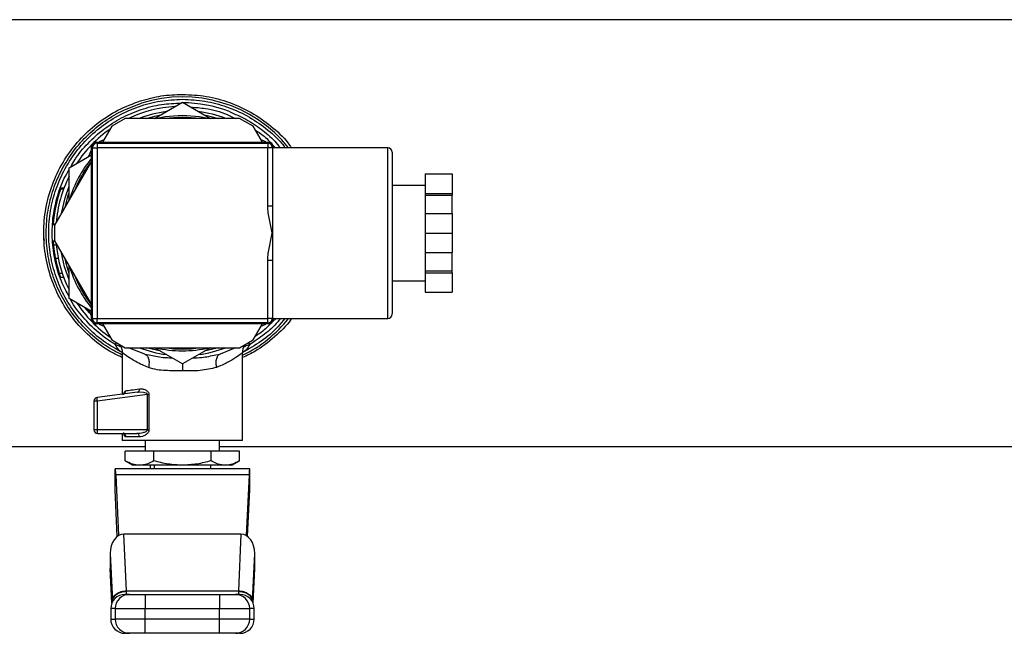
# Model space of a CAD drawing. Extents: x 0.4 to 10.6, y 0.4 to 8.1.
# Drawn here: x 7.5 to 7.8, y 5.1 to 5.3 of the extents above; entities that cross this region are included whole.
import ezdxf

# ---------------------------------------------------------------- set-up
doc = ezdxf.new("R2010")
doc.units = 0
doc.linetypes.add('SLD-SOLID', pattern=[0])
doc.layers.get('0').update_dxf_attribs({"linetype": 'CONTINUOUS'})

msp = doc.modelspace()

# ---------------------------------------------------------------- linework, layer by layer
at = {"color": 7, "linetype": 'SLD-SOLID'}
for p, q in [((7.82620971267762, 5.300631156343319), (7.219035626434107, 5.300631156343319)), ((7.522622667518851, 5.2760248480049), (7.522684071253954, 5.276024815412685)), ((7.513966109742366, 5.270102940118989), (7.522622667518851, 5.275100793494471)), ((7.522622667518851, 5.275100793494471), (7.531279192703118, 5.270102940118989)), ((7.504952602015326, 5.270102940118989), (7.500785947926647, 5.26769730864979)), ((7.54029270043016, 5.270102940118989), (7.504952602015326, 5.270102940118989)), ((7.544459354518837, 5.26769730864979), (7.54029270043016, 5.270102940118989)), ((7.500785947926647, 5.26769730864979), (7.497924905422098, 5.262741825155218)), ((7.547320429615603, 5.262741825155218), (7.544459354518837, 5.26769730864979)), ((7.498334850316009, 5.263451911767051), (7.496842583110364, 5.262833767796792)), ((7.548402719335122, 5.262833767796792), (7.546910452129475, 5.263451911767051)), ((7.494475149718415, 5.260466334404843), (7.493595094699701, 5.258341713022725)), ((7.49456709235999, 5.208019592125938), (7.49456709235999, 5.26135294045899)), ((7.494844875817678, 5.208297408175842), (7.494844875817678, 5.261075157001302)), ((7.494844875817678, 5.261075157001302), (7.496233760513904, 5.261075157001302)), ((7.495955977056216, 5.262741825155218), (7.549289325389268, 5.262741825155218)), ((7.496233760513904, 5.262464041697529), (7.496233760513904, 5.261075157001302)), ((7.496233760513904, 5.262464041697529), (7.54901154193158, 5.262464041697529)), ((7.496233760513904, 5.261075157001302), (7.496233760513904, 5.208297408175842)), ((7.54901154193158, 5.261075157001302), (7.496233760513904, 5.261075157001302)), ((7.54901154193158, 5.262464041697529), (7.54901154193158, 5.261075157001302)), ((7.54901154193158, 5.24313454351206), (7.54901154193158, 5.261075157001302)), ((7.550400426627808, 5.261075157001302), (7.54901154193158, 5.261075157001302)), ((7.586048586669071, 5.261075157001302), (7.550400426627808, 5.261075157001302)), ((7.550400426627808, 5.261075157001302), (7.550400426627808, 5.24313454351206)), ((7.550570069112527, 5.261885562454244), (7.551148483171379, 5.261286876036988)), ((7.550678210085495, 5.26135294045899), (7.550678210085495, 5.261075157001302)), ((7.487622668878859, 5.254893521745413), (7.49456709235999, 5.258902918391485)), ((7.587437471365297, 5.259684381956544), (7.587437471365297, 5.209686292872068)), ((7.49456709235999, 5.256925939748229), (7.483115915015338, 5.237091881465556)), ((7.487622668878859, 5.24489781499445), (7.487622668878859, 5.254893521745413)), ((7.597622669260578, 5.252982411970866), (7.605955993734043, 5.252982411970866)), ((7.597622669260578, 5.252982411970866), (7.597622669260578, 5.246940825467492)), ((7.605955993734043, 5.252982411970866), (7.605955993734043, 5.246940825467492)), ((7.485003167287712, 5.248356435780908), (7.485935402444379, 5.248356435780908)), ((7.486005443116744, 5.248542928441342), (7.48507144798041, 5.248542928441342)), ((7.597622669260578, 5.2494084799239), (7.587437471365297, 5.2494084799239)), ((7.597622669260578, 5.246940825467492), (7.605955993734043, 5.246940825467492)), ((7.597622669260578, 5.246940825467492), (7.597622669260578, 5.246361205496645)), ((7.597622669260578, 5.246361205496645), (7.605955993734043, 5.246361205496645)), ((7.597622669260578, 5.246361205496645), (7.597622669260578, 5.240727869091946)), ((7.605955993734043, 5.246940825467492), (7.605955993734043, 5.246361205496645)), ((7.605955993734043, 5.240727869091946), (7.605955993734043, 5.246361205496645)), ((7.483421010750106, 5.242769021808671), (7.48342254258426, 5.242776485426154)), ((7.54901154193158, 5.24313454351206), (7.550400426627808, 5.24313454351206)), ((7.550400426627808, 5.24313454351206), (7.550400426627808, 5.234686282588573)), ((7.597622669260578, 5.240727869091946), (7.605955993734043, 5.240727869091946)), ((7.597622669260578, 5.240727869091946), (7.597622669260578, 5.234686282588573)), ((7.605955993734043, 5.240727869091946), (7.605955993734043, 5.234686282588573)), ((7.483193517081835, 5.237226356949121), (7.482677093417975, 5.237226356949121)), ((7.483305503936301, 5.237420313227039), (7.482689902158898, 5.237420313227039)), ((7.483115915015338, 5.237091881465556), (7.483115915015338, 5.232280651119373)), ((7.550400426627808, 5.234686282588573), (7.550400426627808, 5.226237989072868)), ((7.597622669260578, 5.234686282588573), (7.605955993734043, 5.234686282588573)), ((7.597622669260578, 5.234686282588573), (7.597622669260578, 5.228644663492982)), ((7.605955993734043, 5.234686282588573), (7.605955993734043, 5.228644663492982)), ((7.483197851846574, 5.23213874461054), (7.482677582301217, 5.23213874461054)), ((7.483653882134029, 5.230909692141993), (7.482774967842878, 5.230909692141993)), ((7.483115915015338, 5.232280651119373), (7.494844875817678, 5.21196546654286)), ((7.597622669260578, 5.228644663492982), (7.605955993734043, 5.228644663492982)), ((7.597622669260578, 5.228644663492982), (7.597622669260578, 5.2230113596805)), ((7.605955993734043, 5.2230113596805), (7.605955993734043, 5.228644663492982)), ((7.484266648388634, 5.226834752549376), (7.483374045366727, 5.226834752549376)), ((7.487622668878859, 5.214478978247298), (7.487622668878859, 5.224474684998263)), ((7.54901154193158, 5.208297408175842), (7.54901154193158, 5.226237989072868)), ((7.550400426627808, 5.226237989072868), (7.54901154193158, 5.226237989072868)), ((7.550400426627808, 5.226237989072868), (7.550400426627808, 5.208297408175842)), ((7.485507597016053, 5.222224257662059), (7.484585856552966, 5.222224257662059)), ((7.48595212225123, 5.220971347691338), (7.485019463395755, 5.220971347691338)), ((7.597622669260578, 5.2230113596805), (7.605955993734043, 5.2230113596805)), ((7.597622669260578, 5.2230113596805), (7.597622669260578, 5.222431739709653)), ((7.597622669260578, 5.222431739709653), (7.605955993734043, 5.222431739709653)), ((7.597622669260578, 5.222431739709653), (7.597622669260578, 5.216390120614064)), ((7.605955993734043, 5.222431739709653), (7.605955993734043, 5.2230113596805)), ((7.605955993734043, 5.222431739709653), (7.605955993734043, 5.216390120614064)), ((7.587437471365297, 5.219964052661029), (7.597622669260578, 5.219964052661029)), ((7.597622669260578, 5.216390120614064), (7.605955993734043, 5.216390120614064)), ((7.49456709235999, 5.210469614193443), (7.487622668878859, 5.214478978247298)), ((7.493595094699701, 5.211030852154419), (7.494475149718415, 5.208906165587869)), ((7.494844875817678, 5.208297408175842), (7.496233760513904, 5.208297408175842)), ((7.549289325389268, 5.206630707429712), (7.495955977056216, 5.206630707429712)), ((7.496233760513904, 5.208297408175842), (7.54901154193158, 5.208297408175842)), ((7.496233760513904, 5.206908523479616), (7.496233760513904, 5.208297408175842)), ((7.54901154193158, 5.206908523479616), (7.496233760513904, 5.206908523479616)), ((7.496842583110364, 5.206538732195921), (7.498334850316009, 5.205920653410094)), ((7.497924905422098, 5.206630707429712), (7.500785947926647, 5.201675256527355)), ((7.544459354518837, 5.201675256527355), (7.547320429615603, 5.206630707429712)), ((7.546910452129475, 5.205920653410094), (7.548402719335122, 5.206538732195921)), ((7.550400426627808, 5.208297408175842), (7.54901154193158, 5.208297408175842)), ((7.54901154193158, 5.206908523479616), (7.54901154193158, 5.208297408175842)), ((7.550400426627808, 5.208297408175842), (7.586048586669071, 5.208297408175842)), ((7.551532615030151, 5.208297408175842), (7.550435854366691, 5.207286006526307)), ((7.550678210085495, 5.208297408175842), (7.550678210085495, 5.208019592125938)), ((7.500785947926647, 5.201675256527355), (7.504952602015326, 5.199269625058156)), ((7.503177173636336, 5.200294650254015), (7.503347239819866, 5.200061094433552)), ((7.54029270043016, 5.199269625058156), (7.544459354518837, 5.201675256527355)), ((7.541818113919564, 5.199930530015918), (7.542069041391199, 5.200295171729471)), ((7.504031220066616, 5.197717388174913), (7.504031220066616, 5.184863344073335)), ((7.504952602015326, 5.199269625058156), (7.54029270043016, 5.199269625058156)), ((7.510974437635751, 5.197307834387596), (7.505934703262601, 5.199269625058156)), ((7.510974437635751, 5.197307834387596), (7.51232176725647, 5.197059351332167)), ((7.522622667518851, 5.194271739090457), (7.513966109742366, 5.199269625058156)), ((7.531279192703118, 5.199269625058156), (7.522622667518851, 5.194271739090457)), ((7.532923241859071, 5.197062023893887), (7.534271092955247, 5.197307899572028)), ((7.539034575704864, 5.199269625058156), (7.534271092955247, 5.197307899572028)), ((7.54121408237887, 5.17060053402372), (7.54121408237887, 5.197717388174913)), ((7.508714591149099, 5.185473274805142), (7.496234705688171, 5.183847900989006)), ((7.511818445663477, 5.184793075255457), (7.496234705688171, 5.182763492775441)), ((7.509164559284362, 5.185470341505694), (7.508714591149099, 5.185473274805142)), ((7.508974122965779, 5.185576135839104), (7.509154618658456, 5.185514210628544)), ((7.511818380479045, 5.173881266494789), (7.511818445663477, 5.184793075255457)), ((7.512285263974456, 5.184793075255457), (7.512285263974456, 5.173881396863653)), ((7.496234705688171, 5.182763492775441), (7.495282328541964, 5.182763492775441)), ((7.495282328541964, 5.182763492775441), (7.495282328541964, 5.173881396863653)), ((7.496234705688171, 5.182763492775441), (7.496234705688171, 5.173881396863653)), ((7.496234705688171, 5.173881396863653), (7.495282328541964, 5.173881396863653)), ((7.511818380479045, 5.173881266494789), (7.496234705688171, 5.173881396863653)), ((7.496375960352681, 5.17278773246072), (7.508532074739025, 5.17278773246072)), ((7.504031220066616, 5.17278773246072), (7.504031220066616, 5.17060053402372)), ((7.54121408237887, 5.17060053402372), (7.504031220066616, 5.17060053402372)), ((7.509314907177159, 5.171694133242219), (7.505094508524157, 5.171694133242219)), ((7.511139712763516, 5.17060053402372), (7.511139712763516, 5.167319671183787)), ((7.534105589681968, 5.167319671183787), (7.534105589681968, 5.17060053402372)), ((7.535746021101935, 5.170594080764935), (7.535746021101935, 5.17060053402372)), ((6.834193061797883, 5.168741408833826), (7.511139712763516, 5.168741408833826)), ((7.513783104449052, 5.167319671183787), (7.504943508787038, 5.167319671183787)), ((7.504943508787038, 5.164312713327828), (7.504943508787038, 5.167319671183787)), ((7.531462230588648, 5.167319671183787), (7.513783104449052, 5.167319671183787)), ((7.513783104449052, 5.164312713327828), (7.513783104449052, 5.167319671183787)), ((7.531462230588648, 5.164312713327828), (7.531462230588648, 5.167319671183787)), ((7.540301793658447, 5.167319671183787), (7.531462230588648, 5.167319671183787)), ((7.534105589681968, 5.168741408833826), (8.09130157809155, 5.168741408833826)), ((7.540301793658447, 5.164312713327828), (7.540301793658447, 5.167319671183787)), ((7.504943508787038, 5.164312713327828), (7.507312082906549, 5.162945209125353)), ((7.537933252131152, 5.162945209125353), (7.540301793658447, 5.164312713327828)), ((7.501844021629615, 5.155289949411418), (7.501844021629615, 5.161851609906852)), ((7.543401313408086, 5.161851609906852), (7.501844021629615, 5.161851609906852)), ((7.509363306618044, 5.162945209125353), (7.507312082906549, 5.162945209125353)), ((7.522622667518851, 5.162945209125353), (7.509363306618044, 5.162945209125353)), ((7.512670764706303, 5.162945209125353), (7.512670764706303, 5.161851609906852)), ((7.513873743401983, 5.162945209125353), (7.513873743401983, 5.161851609906852)), ((7.535882028419656, 5.162945209125353), (7.522622667518851, 5.162945209125353)), ((7.531371559043501, 5.161851609906852), (7.531371559043501, 5.162945209125353)), ((7.537933252131152, 5.162945209125353), (7.535882028419656, 5.162945209125353)), ((7.543401313408086, 5.155289949411418), (7.543401313408086, 5.161851609906852)), ((7.502051568861641, 5.159929777293212), (7.502890525095873, 5.141176672449197)), ((7.543193733583844, 5.159929777293212), (7.502051568861641, 5.159929777293212)), ((7.543193733583844, 5.159929777293212), (7.542354777349612, 5.141176672449197)), ((7.502487652712852, 5.140902897834088), (7.501844021629615, 5.155289949411418)), ((7.542757682324849, 5.140902897834088), (7.543401313408086, 5.155289949411418)), ((7.505328944334454, 5.124149455815723), (7.504546340041832, 5.14164254558591)), ((7.540698962403654, 5.14164254558591), (7.504546340041832, 5.14164254558591)), ((7.540698962403654, 5.14164254558591), (7.539916390703248, 5.124149455815723)), ((7.500305897175937, 5.135651639978549), (7.500958849632975, 5.121056258956005)), ((7.500305897175937, 5.135651639978549), (7.500305897175937, 5.131011812096754)), ((7.544286485404726, 5.121056258956005), (7.544939437861763, 5.135651639978549)), ((7.544939437861763, 5.131011812096754), (7.544939437861763, 5.135651639978549)), ((7.500314631889848, 5.130620835872604), (7.500776463591766, 5.120298098825447)), ((7.544468871445935, 5.120298098825447), (7.544930670555637, 5.130620835872604)), ((7.505328944334454, 5.124149455815723), (7.539916390703248, 5.124149455815723)), ((7.505344327860445, 5.123997967195363), (7.505328944334454, 5.124149455815723)), ((7.539916390703248, 5.124149455815723), (7.539901007177255, 5.123997967195363)), ((7.500958849632975, 5.121056258956005), (7.500970680607415, 5.120803408543622)), ((7.51113485652332, 5.123028348766848), (7.51113485652332, 5.118653886708415)), ((7.51113485652332, 5.123028348766848), (7.534110478514381, 5.123028348766848)), ((7.534110478514381, 5.123028348766848), (7.534110478514381, 5.118653886708415)), ((7.544286485404726, 5.121056258956005), (7.544274654430287, 5.120803408543622)), ((7.500455691001062, 5.118653886708415), (7.500455691001062, 5.115373089052913)), ((7.50184431495956, 5.118653886708415), (7.51113485652332, 5.118653886708415)), ((7.50184431495956, 5.118653886708415), (7.50184431495956, 5.115373089052913)), ((7.51113485652332, 5.118653886708415), (7.534110478514381, 5.118653886708415)), ((7.51113485652332, 5.115373089052913), (7.51113485652332, 5.118653886708415)), ((7.534110478514381, 5.118653886708415), (7.543400987485925, 5.118653886708415)), ((7.534110478514381, 5.115373089052913), (7.534110478514381, 5.118653886708415)), ((7.543400987485925, 5.115373089052913), (7.543400987485925, 5.118653886708415)), ((7.544789611444423, 5.115373089052913), (7.544789611444423, 5.118653886708415)), ((7.51113485652332, 5.115373089052913), (7.50184431495956, 5.115373089052913)), ((7.51113485652332, 5.11099862699448), (7.51113485652332, 5.115373089052913)), ((7.534110478514381, 5.115373089052913), (7.51113485652332, 5.115373089052913)), ((7.534110478514381, 5.11099862699448), (7.534110478514381, 5.115373089052913)), ((7.543400987485925, 5.115373089052913), (7.534110478514381, 5.115373089052913)), ((7.534110478514381, 5.11099862699448), (7.51113485652332, 5.11099862699448))]:
    msp.add_line(p, q, dxfattribs=at)
at = {"color": 8, "linetype": 'SLD-SOLID'}
for p, q in [((7.586048586669071, 5.208297408175842), (7.586048586669071, 5.261075157001302)), ((7.50222913125487, 5.200842003930938), (7.50185171339261, 5.200215646722225)), ((7.543393523868442, 5.200215646722225), (7.543016138598399, 5.200842003930938)), ((7.500784318315842, 5.120317393417369), (7.500305897175937, 5.131011812096754)), ((7.544460984129642, 5.120317393417369), (7.544939437861763, 5.131011812096754)), ((7.50184431495956, 5.118653886708415), (7.500455691001062, 5.118653886708415)), ((7.544789611444423, 5.118653886708415), (7.543400987485925, 5.118653886708415)), ((7.500455691001062, 5.115373089052913), (7.50184431495956, 5.115373089052913)), ((7.543400987485925, 5.115373089052913), (7.544789611444423, 5.115373089052913))]:
    msp.add_line(p, q, dxfattribs=at)
at = {"color": 8, "linetype": 'SLD-SOLID', "flags": 128}
for points in [[(7.511401558627539, 5.270102940118989), (7.514544751946731, 5.270949197009624), (7.515913396876769, 5.271227208612824)], [(7.522622667518851, 5.270519599009414), (7.517281976622375, 5.270119366595896), (7.517174031202703, 5.270102940118989)], [(7.528071271242783, 5.270102940118989), (7.52796332582311, 5.270119366595896), (7.522622667518851, 5.270519599009414)], [(7.529331905568715, 5.271227208612824), (7.530700583090969, 5.270949197009624), (7.533843776410161, 5.270102940118989)], [(7.485246370404135, 5.24078193957843), (7.486347042133525, 5.245559371796532), (7.487622668878859, 5.249148133301817)], [(7.486340360729229, 5.242676851021585), (7.487460750749351, 5.246681847718484), (7.487622668878859, 5.247146351982122)], [(7.487622668878859, 5.220224399283111), (7.486227233147199, 5.22422124792599), (7.485246370404135, 5.228590560414283)], [(7.487622668878859, 5.222226213195024), (7.486678928669915, 5.225289360031512), (7.486340360729229, 5.22669571415556)], [(7.4940747217516, 5.209803364112244), (7.493863556783589, 5.210047740548446), (7.492598326955187, 5.211606300321608)], [(7.515913396876769, 5.198145323972104), (7.511919285980042, 5.199109727646045), (7.511401558627539, 5.199269625058156)], [(7.533843776410161, 5.199269625058156), (7.533326049057658, 5.199109727646045), (7.529331905568715, 5.198145323972104)], [(7.511818445663477, 5.184793075255457), (7.511818445663477, 5.184793075255457), (7.511819293061095, 5.184854544174993), (7.511806484320173, 5.184914839774748), (7.511740061383793, 5.185030802879578), (7.51161947018428, 5.185138943852546), (7.511445036643797, 5.18523730716069), (7.510608427049123, 5.185460824578597), (7.509164559284362, 5.185470341505694)]]:
    msp.add_lwpolyline(points, dxfattribs=at)
at = {"color": 7, "linetype": 'SLD-SOLID', "flags": 128}
for points in [[(7.514267359595636, 5.270102940118989), (7.517324379095501, 5.270687383737817), (7.522622667518851, 5.271075165924791)], [(7.522622667518851, 5.271075165924791), (7.527920923349984, 5.270687383737817), (7.530977942849848, 5.270102940118989)]]:
    msp.add_lwpolyline(points, dxfattribs=at)
at = {"color": 8, "linetype": 'SLD-SOLID'}
for radius, start, end in [(0.04210411719418548, 38.81098141616479, 107.5390854430718), (0.03787010814458559, 97.54979647824092, 110.7372058354616), (0.03787010814458559, 69.26279416453839, 82.45020352175774), (0.03583333333333297, 141.253986716758, 158.7460132832401), (0.03583333333333315, 201.2539867167575, 218.4689188290552), (0.04210411719418498, 296.2033546951077, 321.1890185838319), (0.03787010814458434, 249.2627941645443, 262.4502035217583), (0.03583333333333221, 261.2539867167606, 278.7460132832425), (0.03787010814458466, 277.5497964782446, 290.7372058354586)]:
    msp.add_arc((7.522622659696721, 5.234686269656852), radius, start, end, dxfattribs=at)
at = {"color": 7, "linetype": 'SLD-SOLID'}
for centre, radius, start, end in [((7.522622659696721, 5.234686269656852), 0.03915135608049099, 93.37598452158316, 115.22933494623), ((7.522622659696721, 5.234686269656852), 0.04024500395945289, 68.86644712294603, 89.91486075260477), ((7.522622659696721, 5.234686269656852), 0.03915135608049007, 124.7706650537688, 146.6240154782002), ((7.495955993030054, 5.261352936323519), 0.001388888888889994, 90, 180), ((7.496233770807832, 5.261075158545742), 0.001388888888889106, 90, 180), ((7.54901154858561, 5.261075158545742), 0.001388888888889106, 0, 90), ((7.549289326363388, 5.261352936323519), 0.001388888888889994, 0, 90), ((7.586048585622647, 5.259686269656852), 0.001388888888889994, 0, 90), ((7.522622659696721, 5.234686269656852), 0.03638888888888953, 140.4430863097252, 163.2741804355895), ((7.522622659696721, 5.234686269656852), 0.03915135608048967, 153.3759845219394, 175.3521752450362), ((7.522622659696721, 5.234686269656852), 0.04002624671916168, 160.0298792913868, 176.0833041271963), ((7.522622659696721, 5.234686269656852), 0.03915135608048903, 184.7706650537728, 206.6240154780602), ((7.522622659696721, 5.234686269656852), 0.03638888888888896, 196.7258195644086, 219.5569136902746), ((7.522622659696721, 5.234686269656852), 0.03915135608048985, 213.3759845218006, 235.2293349462302), ((7.586048585622647, 5.209686269656853), 0.001388888888889994, 270.0000000000008, 0), ((7.495955993030054, 5.208019602990186), 0.001388888888889106, 180, 270.0000000000008), ((7.496233770807832, 5.208297380767963), 0.001388888888888218, 180, 270.0000000000008), ((7.54901154858561, 5.208297380767963), 0.001388888888888218, 270.0000000000008, 0), ((7.549289326363388, 5.208019602990186), 0.001388888888889106, 270.0000000000008, 0), ((7.522622659696721, 5.234686269656852), 0.03638888888888912, 256.7258195644098, 283.1928656058351), ((7.496375940536615, 5.182763471992155), 0.001093613299109898, 97.42050870290872, 179.9999998232127), ((7.49662046267941, 5.183613222554854), 0.0004515334137641178, 148.6854162495309, 191.3966494092386), ((7.502520146961722, 5.183615920544611), 0.006342980774438977, 180.8303461484458, 187.7232986534626), ((7.496375940536615, 5.173881370269276), 0.001093613298408724, 179.9993418396989, 270.0002803826587), ((7.502614883558988, 5.173834835889449), 0.006380347763843222, 179.581876867941, 186.5407750249423), ((7.496735866070939, 5.173075709122163), 0.0004609367457363369, 175.9767834664692, 218.6648640246978), ((7.504830154994183, 5.118653898703211), 0.004374453193351613, 89.99999999997674, 179.9999999999186), ((7.506217537110892, 5.118655126605625), 0.004373222327100873, 90.01578087823063, 180.0162445155523), ((7.53902779745362, 5.118655158706705), 0.00437319021729347, 359.9833347897172, 89.98463981650725), ((7.540415164399259, 5.118653898703222), 0.004374453193350725, 3.7307662146976e-08, 90.00000000002328), ((7.504830154994185, 5.115373058808198), 0.004374453193350725, 179.9999999999418, 270.0000000000124), ((7.506217500012497, 5.115371812078036), 0.004373185239375747, 179.9832695694147, 269.9847050367662), ((7.539027834550683, 5.115371779978291), 0.00437315313117553, 270.014874278824, 0.01715111494628624), ((7.540415164399259, 5.115373058808209), 0.004374453193350725, 270.0000000000008, 6.979918081754163e-11)]:
    msp.add_arc(centre, radius, start, end, dxfattribs=at)
for centre, major_axis, ratio, start_param, end_param in [((7.501844007028305, 5.155289944197535), (0, 0.00656167979002653), 0.04473684210514418, 5.497787143806132, 6.283185307179586), ((7.543401312365138, 5.155289944197535), (0, 0.00656167979002653), 0.0447368421054149, 0, 0.7853981633909667), ((7.504684725444828, 5.135456130801463), (0.0002766222596157775, -0.006183321097317673), 0.7067532482641069, 3.109985274857791, 4.649174222787321), ((7.540560593948623, 5.135456130801647), (0.0002766222596175538, 0.006183321097317673), 0.7067532482640914, 4.7756037378399, 6.314792685892997), ((7.504684725444837, 5.130816322525926), (0.0002766222596166656, -0.006183321097318561), 0.7067532482638512, 4.649174222913867, 4.712388980384866), ((7.540560593948623, 5.130816322526056), (0.0002766222596175538, 0.006183321097317673), 0.7067532482641042, 4.712388980384933, 4.775603737809552)]:
    msp.add_ellipse(centre, major_axis=major_axis, ratio=ratio, start_param=start_param, end_param=end_param, dxfattribs=at)
for points, knots in [([(7.504180557600715, 5.197689424053514), (7.502165426676241, 5.198818834302621), (7.498135158808241, 5.201077658174303), (7.49291300373334, 5.20568335137841), (7.488484857376272, 5.21102601534389), (7.485021601725986, 5.217050468564092), (7.482607527665574, 5.223562923902868), (7.481313490666108, 5.230387957117318), (7.481174843077094, 5.237332840496199), (7.482195690956487, 5.244203777567367), (7.484347327901643, 5.250808513429626), (7.487569739664895, 5.25696211470463), (7.49177262723996, 5.262493049766991), (7.496838540603264, 5.267244499534305), (7.502625693914487, 5.271091183115034), (7.508972242324521, 5.273897239878497), (7.515700635518053, 5.275689472838389), (7.52031532122473, 5.275913056171592), (7.522622667518851, 5.2760248480049)], [0, 0, 0, 0, 0.06250000161355973, 0.1250001899101976, 0.1875000333434162, 0.2499999190676782, 0.3125001888779673, 0.3750001062845567, 0.4375000085305182, 0.4999999037711464, 0.5624999046013989, 0.6250000022464041, 0.6874999085700138, 0.7499998018322324, 0.8124998639249957, 0.8749998970520798, 0.9374998553240145, 1, 1, 1, 1]), ([(7.5097036345384, 5.275562983710767), (7.511818595583417, 5.276142796521754), (7.516048530166737, 5.277302425568743), (7.520431284086597, 5.277471408321674), (7.522622667518851, 5.277555899947687)], [0, 0, 0, 0, 0.499998523229337, 1, 1, 1, 1]), ([(7.522622667518851, 5.277555899947687), (7.525089913929521, 5.277432881317996), (7.530024410530244, 5.277186843870173), (7.53720060552386, 5.275208659870843), (7.54396544218794, 5.27213368395469), (7.550013196690087, 5.267859480108021), (7.554161665412278, 5.264098017379601), (7.555912138071966, 5.261573289152055), (7.556257508595926, 5.261075157001302)], [0, 0, 0, 0, 0.1906285311921823, 0.3812573543933906, 0.5718867959103475, 0.7625155861114341, 0.9531440174154422, 1, 1, 1, 1]), ([(7.522684071253954, 5.276024815412685), (7.524990257718221, 5.2759099328935), (7.529602612871471, 5.275680168740607), (7.536320620754661, 5.27387661525818), (7.542676127399103, 5.271076786784806), (7.548395766011756, 5.267178385869649), (7.552318339523187, 5.263777853508947), (7.553998011417349, 5.261498669122576), (7.554310123684875, 5.261075157001302)], [0, 0, 0, 0, 0.1912703410100484, 0.382539207774595, 0.5738088564278645, 0.7650787562313273, 0.9563475448166122, 1, 1, 1, 1]), ([(7.504031220066616, 5.196243177056979), (7.502970682541604, 5.196715366749393), (7.499596154453264, 5.198217828795763), (7.494589490335605, 5.202015808220651), (7.489236012037686, 5.207419768938783), (7.484960884854273, 5.213745881240802), (7.481856775818982, 5.220709731542396), (7.48003194827578, 5.228116254865795), (7.479540583399206, 5.235727300710685), (7.480398919613968, 5.243305948094251), (7.482579662634333, 5.250614982676935), (7.486015325270321, 5.257423320462328), (7.490595567786047, 5.263526035379851), (7.496186793951839, 5.268700768469397), (7.502577040818953, 5.272901958746611), (7.507328102457048, 5.274675975075157), (7.5097036345384, 5.275562983710767)], [0, 0, 0, 0, 0.03405451434241551, 0.108358179199818, 0.1826616753300853, 0.256964884431255, 0.3312681970763949, 0.405572261891754, 0.479875495409817, 0.554178819077747, 0.6284824709332663, 0.7027857604921718, 0.7770895010992435, 0.8513930238050677, 0.9256964724193177, 1, 1, 1, 1]), ([(7.525196735560774, 5.273614653625449), (7.526713589506373, 5.273510616742523), (7.530533807167924, 5.273248598412571), (7.535214961021783, 5.271998839612243), (7.538117571776209, 5.270529287406799), (7.538959678792303, 5.270102940118989)], [0, 0, 0, 0, 0.3185611152111837, 0.8023005788688875, 1, 1, 1, 1]), ([(7.545129515665968, 5.266536602058371), (7.54622067786598, 5.265835449182227), (7.547977475557347, 5.264706575991707), (7.549373718921376, 5.263161672491888), (7.549902743488196, 5.26257632188194)], [0, 0, 0, 0, 0.6211086258675663, 1, 1, 1, 1]), ([(7.550400426627808, 5.234686282588573), (7.550396852281869, 5.234701448894123), (7.550069751753826, 5.236089368989069), (7.549420110140126, 5.238856900122386), (7.549013715190737, 5.241690937144159), (7.549011559284566, 5.243123016640168), (7.54901154193158, 5.24313454351206)], [0, 0, 0, 0, 0.005451956056868799, 0.4989270025364796, 0.9959668410405921, 1, 1, 1, 1]), ([(7.479983183797509, 5.232349290326447), (7.479842957814195, 5.233128288326838), (7.479673528461832, 5.234069519927282), (7.47978222537931, 5.235010748988907), (7.479800960717379, 5.235172982151362)], [0, 0, 0, 0, 0.8276368961933956, 1, 1, 1, 1]), ([(7.54901154193158, 5.226237989072868), (7.5490115592704, 5.226249526807131), (7.549013685534661, 5.227664402373637), (7.549415783854919, 5.230498748303198), (7.550066020542599, 5.233266339409322), (7.550396852302949, 5.234671105417981), (7.550400426627808, 5.234686282588573)], [0, 0, 0, 0, 0.00403689057738548, 0.495045015979158, 0.9945444380870663, 1, 1, 1, 1]), ([(7.482677582301217, 5.23213874461054), (7.482678617768021, 5.23212311210294), (7.482681048510814, 5.232086415025781), (7.482705256752449, 5.231702778081667), (7.482751878185863, 5.231172377494024), (7.482774967842878, 5.230909692141993)], [0, 0, 0, 0, 0.2725053140424867, 0.6397021380945956, 1, 1, 1, 1]), ([(7.482774967842878, 5.230909692141993), (7.48280203333576, 5.230640705692351), (7.482877409921529, 5.229891586499162), (7.483069724351542, 5.22845186253528), (7.483275524780379, 5.227358274146801), (7.483374045366727, 5.226834752549376)], [0, 0, 0, 0, 0.2260295859956053, 0.6294856165559827, 1, 1, 1, 1]), ([(7.483374045366727, 5.226834752549376), (7.483483521375433, 5.226318529610854), (7.483693713294103, 5.225327391084773), (7.484115235843324, 5.223719412605534), (7.484414937131788, 5.222767266102346), (7.484585856552966, 5.222224257662059)], [0, 0, 0, 0, 0.3183717695650378, 0.611267928805834, 1, 1, 1, 1]), ([(7.483482121155263, 5.226312625247702), (7.483507838955071, 5.226193962287554), (7.483559288451587, 5.225956572246397), (7.483650308151077, 5.225558685121445), (7.483701036305295, 5.225348140355638), (7.483733244180195, 5.225214463118951)], [0, 0, 0, 0, 0.2673410811619151, 0.5348266230750053, 1, 1, 1, 1]), ([(7.483733244180195, 5.225214463118951), (7.483746751254768, 5.22515937754816), (7.483773767834478, 5.225049196494071), (7.483811459891808, 5.224898708569311), (7.483817721305791, 5.22487407074272), (7.483821829823513, 5.224857904274986)], [0, 0, 0, 0, 0.2558270319676599, 0.5117000993455164, 1, 1, 1, 1]), ([(7.484105642841177, 5.223798657252238), (7.484141387752687, 5.22367360937758), (7.484216822167637, 5.223409714102231), (7.484336236588963, 5.223011027629965), (7.484410176672564, 5.222774233870214), (7.484447795925632, 5.22265375788562)], [0, 0, 0, 0, 0.3067106827197921, 0.6472680986394876, 1, 1, 1, 1]), ([(7.485019463395755, 5.220971347691338), (7.485013844260743, 5.220986681955683), (7.485001274061831, 5.221020985234149), (7.484865602913004, 5.221396739743798), (7.484696085224995, 5.221888583141173), (7.484597239219176, 5.222189594529897), (7.484585856552966, 5.222224257662059)], [0, 0, 0, 0, 0.2757759734597576, 0.616920368563575, 0.9558862541732875, 1, 1, 1, 1]), ([(7.55425514061634, 5.208297408175842), (7.553586139528925, 5.207449510058466), (7.551489136188867, 5.204791748781822), (7.547078753884523, 5.201098225598976), (7.543069328561421, 5.198825648317123), (7.541064614475906, 5.197689358869081)], [0, 0, 0, 0, 0.1897871321933945, 0.5948932783461496, 1, 1, 1, 1]), ([(7.556364443656898, 5.208297408175842), (7.556287441612618, 5.208180600487729), (7.554853946708921, 5.206006070873795), (7.551091616964853, 5.202515593301664), (7.546092431303697, 5.198503286945211), (7.542533447182303, 5.196844301645879), (7.54121408237887, 5.196229292772926)], [0, 0, 0, 0, 0.02145449491455179, 0.3994038003645054, 0.7773506540498404, 1, 1, 1, 1]), ([(7.549883318527409, 5.206776590188905), (7.548820218330524, 5.205662629784287), (7.547363999137051, 5.204136743017711), (7.545568910108738, 5.203050802957731), (7.545084310262259, 5.202757644023522)], [0, 0, 0, 0, 0.7300413300763361, 1, 1, 1, 1]), ([(7.503323023803315, 5.200043690190164), (7.503386594504978, 5.199959919535114), (7.503674086008322, 5.199581075965268), (7.503946892262216, 5.198776488280087), (7.504003676063255, 5.198060263131997), (7.504031252658832, 5.197712434158069)], [0, 0, 0, 0, 0.1274189155148861, 0.5762380250189011, 1, 1, 1, 1]), ([(7.543393523868442, 5.200215646722225), (7.543081510049817, 5.199670770024799), (7.54245254685658, 5.198572397558341), (7.541529672574306, 5.197985240930311), (7.541064614475906, 5.197689358869081)], [0, 0, 0, 0, 0.4960764349669506, 1, 1, 1, 1]), ([(7.54121408237887, 5.197712434158069), (7.541241911457193, 5.198060098944931), (7.541299215153082, 5.198775986010475), (7.541563287931132, 5.199565687358906), (7.541839112059443, 5.199931557047322), (7.541892000473427, 5.200001711415847)], [0, 0, 0, 0, 0.4328265714254598, 0.8912462688641348, 1, 1, 1, 1]), ([(7.512139544176341, 5.193131533002957), (7.511487827989285, 5.193396674875761), (7.510614935934482, 5.193751799144217), (7.508457851019051, 5.1947893662043), (7.506281484847335, 5.196072739128428), (7.504383926021049, 5.197436301763649), (7.50415040228989, 5.197619126766256), (7.504031220066616, 5.197712434158069)], [0, 0, 0, 0, 0.1365917793466404, 0.1829475488122291, 0.5034659608091606, 0.7465866512638429, 1, 1, 1, 1]), ([(7.510974437635751, 5.197307834387596), (7.511218092713248, 5.197180526172575), (7.51172118081286, 5.196917665867682), (7.51218726184933, 5.195918256461262), (7.512367290231342, 5.1946017996341), (7.512213855525509, 5.193611266875827), (7.512139544176341, 5.193131533002955)], [0, 0, 0, 0, 0.2421585584554699, 0.4999981540712999, 0.7578395868414938, 1, 1, 1, 1]), ([(7.534271092955247, 5.197307899572028), (7.53402741956005, 5.197180597236255), (7.533524291311445, 5.196917747854651), (7.533058296926525, 5.195918236056298), (7.532878193475209, 5.194601815717839), (7.533031638149029, 5.193611269934294), (7.53310595382244, 5.193131533002957)], [0, 0, 0, 0, 0.2421584161020413, 0.5000001731024708, 0.7578422051652889, 1, 1, 1, 1]), ([(7.54121408237887, 5.197712434158069), (7.541112487887245, 5.197632210107427), (7.540902086847309, 5.197466067008397), (7.539212113819219, 5.196255211707875), (7.536677982536759, 5.194673593291308), (7.534287618831743, 5.193641653496801), (7.533105986414657, 5.193131533002957)], [0, 0, 0, 0, 0.2345727205973093, 0.4857974439902321, 0.7458134057777145, 1, 1, 1, 1]), ([(7.522622667518851, 5.19212795348528), (7.520853684709489, 5.192127226133967), (7.51817056053448, 5.192126122915844), (7.514648274438705, 5.192383054955409), (7.513016001542623, 5.19287004251587), (7.512139544176341, 5.193131533002957)], [0, 0, 0, 0, 0.4725883501008764, 0.7168035891997686, 1, 1, 1, 1]), ([(7.533105986414657, 5.193131533002957), (7.531470074711253, 5.192756815953727), (7.528251370146409, 5.192019549098573), (7.52447814499746, 5.192092218448021), (7.522622667518851, 5.19212795348528)], [0, 0, 0, 0, 0.5082515870737387, 1, 1, 1, 1]), ([(7.504204675840617, 5.184885963071298), (7.504316343284361, 5.184912379552124), (7.50455135168796, 5.184967974045733), (7.50484836738506, 5.185213981040969), (7.505059084172138, 5.185563085614611), (7.505082833384575, 5.18583613828471), (7.505094508524157, 5.185970371284863)], [0, 0, 0, 0, 0.2294920747970669, 0.4829748432300928, 0.7458298506200394, 1, 1, 1, 1]), ([(7.505094508524157, 5.185970371284863), (7.50560448191731, 5.186040887679496), (7.506649069723999, 5.186185327697339), (7.508438191821638, 5.186431671018249), (7.50935385487538, 5.186557748203137)], [0, 0, 0, 0, 0.4882053857854228, 0.9999999999999999, 0.9999999999999999, 0.9999999999999999, 0.9999999999999999]), ([(7.508714591149098, 5.18547327480514), (7.508804521937747, 5.185498663499741), (7.508990896791468, 5.185551279676171), (7.509210882358612, 5.185807659950255), (7.509349590523293, 5.18615970894448), (7.509352488934845, 5.186428197783109), (7.509353887467597, 5.186557748203137)], [0, 0, 0, 0, 0.2412597716870092, 0.4999928871131258, 0.7587380845243635, 1, 1, 1, 1]), ([(7.50935385487538, 5.186557748203137), (7.509654709546268, 5.186569854649876), (7.510251126797064, 5.186593854588649), (7.51103654473229, 5.186334530017163), (7.511605893313277, 5.185996004393041), (7.511964437309549, 5.185669803583092), (7.512181219261732, 5.185330184266927), (7.512272786037403, 5.18502326442036), (7.512281115641939, 5.184869602424447), (7.512285263974456, 5.184793075255457)], [0, 0, 0, 0, 0.274436449745835, 0.544045510056509, 0.6753499901318881, 0.7892762170359484, 0.8997375074701439, 0.9500669982606809, 1, 1, 1, 1]), ([(7.511818445663477, 5.184793075255457), (7.511901311848891, 5.184793075255457), (7.512067059114104, 5.184793075255457), (7.512212524663729, 5.184793075255457), (7.512285263974456, 5.184793075255457)], [0, 0, 0, 0, 0.4999550689915888, 1, 1, 1, 1]), ([(7.504063421176107, 5.17278773246072), (7.504198524303828, 5.172771295271033), (7.504468741044145, 5.172738419616028), (7.504809556711296, 5.17248552875947), (7.505047991219761, 5.172124057222591), (7.505079001490847, 5.171837452928762), (7.505094508524157, 5.171694133242219)], [0, 0, 0, 0, 0.2499929861755908, 0.5000053734279931, 0.749972088011637, 1, 1, 1, 1]), ([(7.508532074739025, 5.17278773246072), (7.509187067531983, 5.172837049475308), (7.510146189060174, 5.172909265552958), (7.511224837950658, 5.173277871322322), (7.511660325982348, 5.173556904497752), (7.511783250083162, 5.173730837039433), (7.511814181200974, 5.173818576018365), (7.511817010372083, 5.173860812346065), (7.511818380479045, 5.173881266494789)], [0, 0, 0, 0, 0.560512585233736, 0.8207719124541198, 0.9294105142274747, 0.967890093401573, 0.9844498600884745, 0.9999999999999999, 0.9999999999999999, 0.9999999999999999, 0.9999999999999999]), ([(7.509314907177159, 5.171694133242219), (7.509303134031525, 5.171837452964041), (7.509279590649759, 5.172124056989024), (7.509098558728061, 5.172485525393152), (7.508839828704509, 5.172738428503152), (7.508634660005093, 5.172771297710327), (7.508532074739025, 5.17278773246072)], [0, 0, 0, 0, 0.250024581990164, 0.4999873753078707, 0.7499914544104519, 1, 1, 1, 1]), ([(7.512285263974456, 5.173881396863653), (7.512281255577884, 5.173805171383052), (7.512273101317767, 5.17365010628776), (7.512181653360614, 5.173333610733772), (7.511866934690148, 5.172800228812944), (7.511176187982087, 5.172237131582324), (7.51025172163828, 5.171790468339931), (7.509626953867271, 5.171726221824997), (7.509314907177159, 5.171694133242219)], [0, 0, 0, 0, 0.04771381320716873, 0.09706395989168001, 0.207931374332662, 0.4518143463417366, 0.7262030361856721, 1, 1, 1, 1]), ([(7.511818380479045, 5.173881266494789), (7.51190126934959, 5.173881288222541), (7.512067041103792, 5.173881331676474), (7.51221252476896, 5.173881375135116), (7.512285263974456, 5.173881396863653)], [0, 0, 0, 0, 0.5000180576255029, 1, 1, 1, 1]), ([(7.509363306618044, 5.162945209125353), (7.508622726827307, 5.163014137867106), (7.507125129417672, 5.163153525285437), (7.505676017545401, 5.163923500198047), (7.504943508787038, 5.164312713327828)], [0, 0, 0, 0, 0.4945119335637613, 1, 1, 1, 1]), ([(7.513783104449052, 5.164312713327828), (7.513065305675789, 5.163930494840011), (7.511616551399539, 5.163159052077344), (7.510118921740893, 5.163016920361418), (7.509363306618044, 5.162945209125353)], [0, 0, 0, 0, 0.4954592956381883, 1, 1, 1, 1]), ([(7.522622667518851, 5.162945209125353), (7.521141490709694, 5.1630141373872), (7.518146267834635, 5.163153523519462), (7.515248093662453, 5.163923500177765), (7.513783104449052, 5.164312713327828)], [0, 0, 0, 0, 0.4945130532655087, 1, 1, 1, 1]), ([(7.531462230588648, 5.164312713327828), (7.530026645715618, 5.163930494829383), (7.527129159254598, 5.163159051116651), (7.524133899680495, 5.163016920095595), (7.522622667518851, 5.162945209125353)], [0, 0, 0, 0, 0.4954586992358721, 1, 1, 1, 1]), ([(7.535882028419656, 5.162945209125353), (7.535141431526299, 5.163014138429281), (7.533643795559444, 5.163153527354161), (7.532194721920974, 5.163923500221809), (7.531462230588648, 5.164312713327828)], [0, 0, 0, 0, 0.4945106219041732, 1, 1, 1, 1]), ([(7.540301793658447, 5.164312713327828), (7.539584007779805, 5.163930494824085), (7.538135276915862, 5.163159050637708), (7.536637645677843, 5.163016919963073), (7.535882028419656, 5.162945209125353)], [0, 0, 0, 0, 0.4954584019065821, 1, 1, 1, 1]), ([(7.500958849632975, 5.121056258956004), (7.50103960508366, 5.121453610969026), (7.501201117081155, 5.122248320388482), (7.502218323502036, 5.123257957047954), (7.503644744127203, 5.123978001149316), (7.504767541274383, 5.124092303955766), (7.505328944334454, 5.124149455815723)], [0, 0, 0, 0, 0.2499970641935163, 0.4999975216947551, 0.7499967629339034, 1, 1, 1, 1]), ([(7.50097071319963, 5.120803408543622), (7.501002405034872, 5.121050529685887), (7.501063321422394, 5.121525533015676), (7.501476649533116, 5.122316572304548), (7.502292220726408, 5.123158414352172), (7.503386753908961, 5.123684973764306), (7.504453423454326, 5.123948069537843), (7.505001742273311, 5.123978779706581), (7.505344327860445, 5.123997967195363)], [0, 0, 0, 0, 0.1477652553773473, 0.2840266425130474, 0.5015622881900205, 0.7558273355768206, 0.847442705398572, 0.9999999999999999, 0.9999999999999999, 0.9999999999999999, 0.9999999999999999]), ([(7.539901007177255, 5.123997967195363), (7.540450766490705, 5.123949407700004), (7.541573682368994, 5.123850222061772), (7.5429566677552, 5.123149110961567), (7.54377034353607, 5.122314723167007), (7.544182108567142, 5.121524760244223), (7.544242926670908, 5.121050377452169), (7.544274589245854, 5.120803408543622)], [0, 0, 0, 0, 0.2444512789294987, 0.4993061797463826, 0.7159901936354306, 0.8521413654332749, 1, 1, 1, 1]), ([(7.539916390703248, 5.124149455815723), (7.540477778976501, 5.124092294372326), (7.541600561606011, 5.123977970866147), (7.543027021568545, 5.123258054809756), (7.544044180582125, 5.122248368005009), (7.544205716351225, 5.121453632473064), (7.544286485404726, 5.121056258956005)], [0, 0, 0, 0, 0.24999790628912, 0.4999985214661146, 0.7499956424830297, 0.9999999999999999, 0.9999999999999999, 0.9999999999999999, 0.9999999999999999]), ([(7.50097071319963, 5.120802821883732), (7.500970032545268, 5.120781298306191), (7.500968464580939, 5.120731716310198), (7.500967983286217, 5.120660833227269), (7.500967896195292, 5.120617682407935), (7.500967877676831, 5.120608507091436)], [0, 0, 0, 0, 0.376553835404999, 0.8674343623387643, 1, 1, 1, 1]), ([(7.501041014609724, 5.121379182632971), (7.501055254038722, 5.12126463503915), (7.501071661722433, 5.121132645147583), (7.50114598293963, 5.121158850961834), (7.501155804394774, 5.121162314027145)], [0, 0, 0, 0, 0.8678512608772315, 1, 1, 1, 1]), ([(7.505002044407126, 5.123028348766848), (7.504950206502335, 5.123028348766848), (7.504723190936101, 5.123028348766848), (7.505565985835113, 5.123028348766848), (7.506216332601786, 5.123028348766848)], [0, 0, 0, 0, 0.2283451555821715, 1, 1, 1, 1]), ([(7.506216332601786, 5.123028348766848), (7.506302223017373, 5.123028348766848), (7.50648076305601, 5.123028348766848), (7.507630495640603, 5.123028348766848), (7.509266594305392, 5.123028348766848), (7.510528015578788, 5.123028348766848), (7.511134856523319, 5.123028348766848)], [0, 0, 0, 0, 0.2405365257734748, 0.5000022448544436, 0.7594625075733442, 1, 1, 1, 1]), ([(7.534110478514381, 5.123028348766848), (7.534717307220186, 5.123028348766848), (7.535978723859239, 5.123028348766848), (7.537614833998894, 5.123028348766848), (7.538764579300051, 5.123028348766848), (7.53894309250895, 5.123028348766848), (7.539028969843698, 5.123028348766848)], [0, 0, 0, 0, 0.2405336040604057, 0.4999979195304184, 0.7594640402010572, 1, 1, 1, 1]), ([(7.539028969843698, 5.123028348766848), (7.539679331667059, 5.123028348766848), (7.540522146076268, 5.123028348766848), (7.540295128902111, 5.123028348766848), (7.540243290630576, 5.123028348766848)], [0, 0, 0, 0, 0.7716548462554965, 1, 1, 1, 1]), ([(7.544088976575254, 5.121168376179336), (7.54409819249848, 5.121165074194149), (7.544172561560816, 5.12113842840554), (7.544189003455199, 5.121268702565815), (7.544203407845926, 5.121382832961173)], [0, 0, 0, 0, 0.1239214659691769, 1, 1, 1, 1]), ([(7.506216332601786, 5.11099862699448), (7.505565987471331, 5.11099862699448), (7.50472319126373, 5.11099862699448), (7.504950205983008, 5.11099862699448), (7.505002044407126, 5.11099862699448)], [0, 0, 0, 0, 0.7716517048716528, 1, 1, 1, 1]), ([(7.51113485652332, 5.11099862699448), (7.510503693426066, 5.11099862699448), (7.509241389020899, 5.11099862699448), (7.507637025184143, 5.11099862699448), (7.506491814070736, 5.11099862699448), (7.50630816003522, 5.11099862699448), (7.506216332601786, 5.11099862699448)], [0, 0, 0, 0, 0.2500045775434737, 0.5000005242975823, 0.7499991304653622, 1, 1, 1, 1]), ([(7.539028969843698, 5.11099862699448), (7.538937142699202, 5.11099862699448), (7.538753489241561, 5.11099862699448), (7.537608264637772, 5.11099862699448), (7.53600391890966, 5.11099862699448), (7.534741619672298, 5.11099862699448), (7.534110478514381, 5.11099862699448)], [0, 0, 0, 0, 0.2500017046622071, 0.5000011459499952, 0.7500039242979496, 1, 1, 1, 1]), ([(7.540243290630576, 5.11099862699448), (7.540295128902111, 5.11099862699448), (7.540522146076268, 5.11099862699448), (7.539679331667059, 5.11099862699448), (7.539028969843698, 5.11099862699448)], [0, 0, 0, 0, 0.2283451537445035, 1, 1, 1, 1])]:
    msp.add_open_spline(points, degree=3, knots=knots, dxfattribs=at)
at = {"color": 8, "linetype": 'SLD-SOLID'}
for points, knots in [([(7.504031220066616, 5.19696959236907), (7.502275829985842, 5.197901053191993), (7.498538592513876, 5.199884139646237), (7.493524745941659, 5.204029370853665), (7.489007648894229, 5.209029562798864), (7.485358332336792, 5.21470680256258), (7.482654290113625, 5.220886159900661), (7.480968469209574, 5.227418521729048), (7.480342770968929, 5.234135411052267), (7.480793216985757, 5.240866483892553), (7.482308528294169, 5.247440086866294), (7.48484981037971, 5.253689456134929), (7.488353064572962, 5.25945369184087), (7.492726919347614, 5.264592787929772), (7.497868013770131, 5.268950917125416), (7.503615984948827, 5.272510295749139), (7.507828205948401, 5.274058796122202), (7.509934322243846, 5.274833048439336)], [0, 0, 0, 0, 0.05950216477524525, 0.1266805152295188, 0.1938588115136744, 0.2610374614707904, 0.3282159890735692, 0.3953938738190148, 0.4625726988956843, 0.5297510796476618, 0.5969292555045971, 0.664107840753265, 0.7312861735596357, 0.7984647129914334, 0.8656431702771356, 0.9328214002750294, 1, 1, 1, 1]), ([(7.488137234786401, 5.255190632387241), (7.488524515525071, 5.255905551138268), (7.489950425122842, 5.258537774760375), (7.493347488082415, 5.262499463899429), (7.498191094526387, 5.266902384661913), (7.503738493589341, 5.270427698848527), (7.509768134330207, 5.272996260893817), (7.516005687865898, 5.274606442202136), (7.52022910443862, 5.274803232949562), (7.522272138234862, 5.274898428424803)], [0, 0, 0, 0, 0.05909408392100211, 0.2175755544250457, 0.3760568383211261, 0.5345389573425111, 0.693019805968316, 0.8515015271678189, 1, 1, 1, 1]), ([(7.537132722119684, 5.272224497832795), (7.538851516122972, 5.271481406985525), (7.542289102876053, 5.269995225832909), (7.546958554118977, 5.266859551204412), (7.550539871692663, 5.263884656891896), (7.552307893628004, 5.261761105768263), (7.552878999476603, 5.261075157001302)], [0, 0, 0, 0, 0.2875922139444517, 0.5751842181519472, 0.8627761495824136, 1, 1, 1, 1]), ([(7.487622668878859, 5.214974119194054), (7.48677109041062, 5.216567475214387), (7.484890806031617, 5.220085603662871), (7.483153149223502, 5.226042045652505), (7.482255137787035, 5.232533099033969), (7.482434138719634, 5.239103081780977), (7.483716725208602, 5.245523906123904), (7.485459668913009, 5.250659373880159), (7.487100117245815, 5.253407509925173), (7.487622668878859, 5.25428290657707)], [0, 0, 0, 0, 0.1314988376458176, 0.2903492978094587, 0.4491979833358611, 0.608047415180206, 0.7668972547001353, 0.9257469938019179, 0.9999999999999999, 0.9999999999999999, 0.9999999999999999, 0.9999999999999999]), ([(7.50185171339261, 5.200215646722225), (7.500031432448477, 5.201425972357367), (7.496390877463992, 5.203846619037244), (7.49186683891246, 5.208586717480777), (7.489028095252388, 5.212114244502509), (7.488017320723747, 5.214175673777049), (7.487965701953148, 5.214280947942369)], [0, 0, 0, 0, 0.3274593064120541, 0.6549173708688101, 0.9823771369715112, 1, 1, 1, 1]), ([(7.552914492399919, 5.208297408175842), (7.55263944993186, 5.207949394094359), (7.5512054202412, 5.206134901484787), (7.54805440870167, 5.203327312497635), (7.544947152372104, 5.201252868798188), (7.543393523868441, 5.200215646722225)], [0, 0, 0, 0, 0.1060704282430149, 0.5530351166292311, 1, 1, 1, 1]), ([(7.50185171339261, 5.200215646722225), (7.502287347416598, 5.200118861273356), (7.502943811372203, 5.199973013715288), (7.503362436247349, 5.199627542918016), (7.503503258758262, 5.199511328932639)], [0, 0, 0, 0, 0.6636069204829598, 1, 1, 1, 1]), ([(7.50390857555749, 5.197848474068006), (7.503836140138383, 5.197889479495688), (7.503475171514288, 5.198093822522809), (7.502720207466954, 5.198759371950388), (7.502188228979929, 5.19965138362059), (7.50185171339261, 5.200215646722225)], [0, 0, 0, 0, 0.08445139894272091, 0.4208480554814188, 0.9999999999999999, 0.9999999999999999, 0.9999999999999999, 0.9999999999999999]), ([(7.541739110387775, 5.199508134895462), (7.541880741555548, 5.199625544980488), (7.542299457240397, 5.199972653917968), (7.542957840000511, 5.200118881093767), (7.543393523868442, 5.200215646722225)], [0, 0, 0, 0, 0.3382514027946478, 1, 1, 1, 1]), ([(7.51232176725647, 5.197059351332167), (7.513721932408608, 5.196736613985961), (7.515995410699833, 5.196212578411125), (7.518430921978774, 5.196168612110785), (7.519366476986493, 5.196151723298644)], [0, 0, 0, 0, 0.6158691541240613, 0.9999999999999999, 0.9999999999999999, 0.9999999999999999, 0.9999999999999999]), ([(7.525880031370987, 5.196152375142967), (7.526771792603262, 5.196167097447327), (7.529207097703381, 5.196207302495043), (7.531481610982976, 5.196730445594604), (7.532923241859071, 5.197062023893887)], [0, 0, 0, 0, 0.3661804971511274, 0.9999999999999999, 0.9999999999999999, 0.9999999999999999, 0.9999999999999999]), ([(7.522622667518851, 5.194328840653037), (7.522622667518851, 5.193976903020291), (7.522622667518851, 5.193283181408387), (7.522622667518851, 5.192509253595876), (7.522622667518851, 5.19212795348528)], [0, 0, 0, 0, 0.5073182479926888, 1, 1, 1, 1]), ([(7.504594935036013, 5.184936741743958), (7.504610275075867, 5.185049938735298), (7.504659451275062, 5.185412819004706), (7.504823014640347, 5.185829326136407), (7.505004147947559, 5.185923427608777), (7.505094508524157, 5.185970371284863)], [0, 0, 0, 0, 0.1851348762321774, 0.5934945175577552, 1, 1, 1, 1]), ([(7.505094508524157, 5.171694133242219), (7.50500407415569, 5.171726465831761), (7.504823658561128, 5.171790969000906), (7.504629506508664, 5.172289992401887), (7.504565401635561, 5.172787252213543), (7.504533205378749, 5.173036997729334)], [0, 0, 0, 0, 0.3334502769854633, 0.6652297240341923, 1, 1, 1, 1]), ([(7.505266595425084, 5.123120975844961), (7.505270596863235, 5.123131723144677), (7.505284967435259, 5.123170320478648), (7.505311615403831, 5.123449306190553), (7.505332759201173, 5.123803934925183), (7.505344327860445, 5.123997967195363)], [0, 0, 0, 0, 0.1487604483869522, 0.5342511011148995, 1, 1, 1, 1]), ([(7.539901007177255, 5.123997967195363), (7.539912562701176, 5.123803913641385), (7.539933682518458, 5.123449245550969), (7.53996040146377, 5.123169707018659), (7.539974857228889, 5.123131087972905), (7.539978935165913, 5.123120193631774)], [0, 0, 0, 0, 0.4644861961112695, 0.8489328271678616, 1, 1, 1, 1])]:
    msp.add_open_spline(points, degree=3, knots=knots, dxfattribs=at)

doc.saveas('drawing.dxf')
